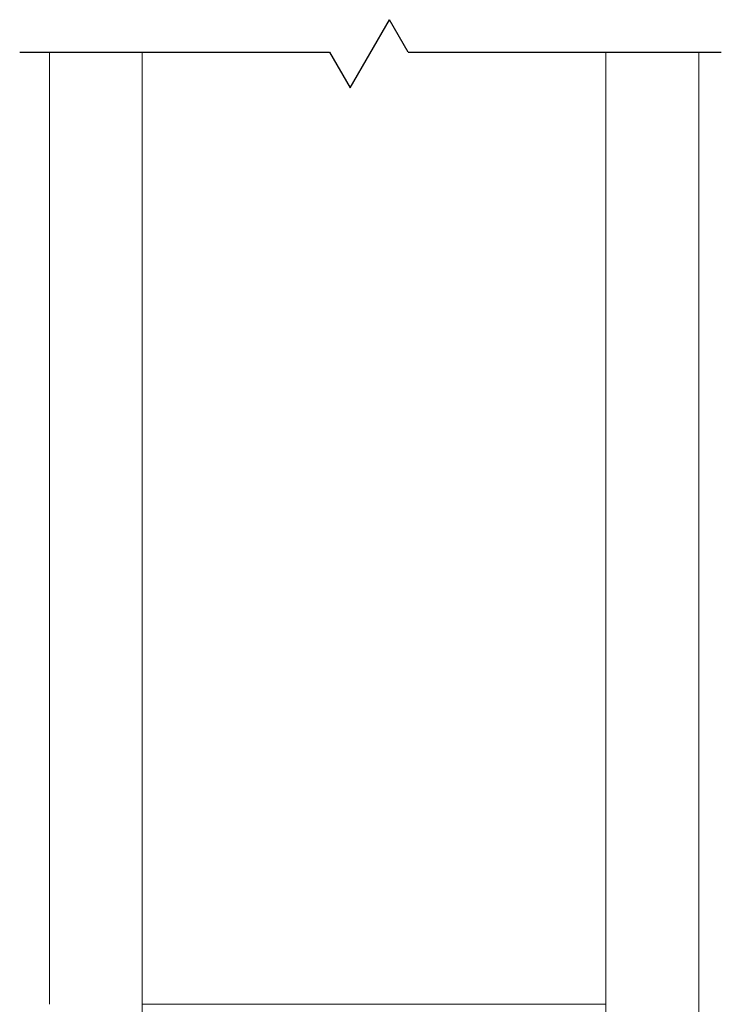
# Model space of a CAD drawing. Extents: x 35.4 to 61, y 27.3 to 38.2.
# Drawn here: x 37.3 to 38.3, y 31.3 to 32.6 of the extents above; entities that cross this region are included whole.
import ezdxf

# ---------------------------------------------------------------- set-up
doc = ezdxf.new("R2010")
doc.units = 0
doc.header["$LTSCALE"] = 0.3
doc.header["$MEASUREMENT"] = 0
doc.layers.get('0').update_dxf_attribs({"linetype": 'CONTINUOUS'})

msp = doc.modelspace()

# ---------------------------------------------------------------- linework, layer by layer
for p, q in [((37.75947, 32.52102), (37.81247, 32.61283)), ((37.83783, 32.56891), (37.81247, 32.61283)), ((37.31422, 32.56891), (37.73182, 32.56891)), ((37.73182, 32.56891), (37.75947, 32.52102)), ((37.83783, 32.56891), (38.2599, 32.56891))]:
    msp.add_line(p, q)
at = {"color": 7, "linetype": 'Continuous', "lineweight": 15}
for p, q in [((37.35442, 31.2849), (37.35442, 32.56891)), ((37.47942, 30.8474), (37.47942, 32.56891)), ((38.10442, 30.8474), (38.10442, 32.56891)), ((38.22942, 30.7849), (38.22942, 32.56891)), ((38.10442, 31.2849), (37.47942, 31.2849))]:
    msp.add_line(p, q, dxfattribs=at)

doc.saveas('drawing.dxf')
